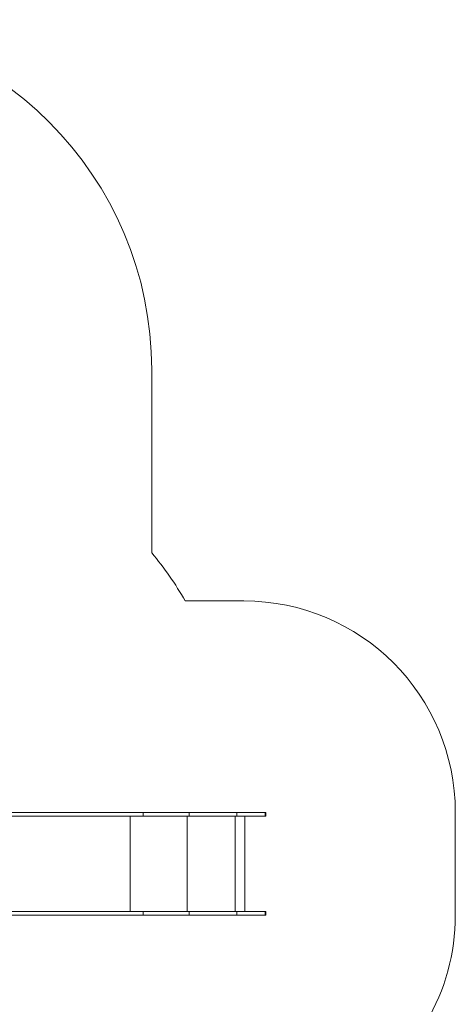
# Model space of a CAD drawing. Units: millimetres. Extents: x 83.3 to 159, y 96.4 to 195.7.
# Drawn here: x 138.4 to 159, y 149.2 to 195.7 of the extents above; entities that cross this region are included whole.
import ezdxf

# ---------------------------------------------------------------- set-up
doc = ezdxf.new("R2010")
doc.units = ezdxf.units.MM

msp = doc.modelspace()

# ---------------------------------------------------------------- linework, layer by layer
at = {"color": 7, "linetype": 'Continuous', "lineweight": 15}
for p, q in [((144.617, 179.17), (144.617, 170.511)), ((146.202, 168.236), (148.977, 168.236)), ((144.221, 158.236), (137.013, 158.236)), ((144.221, 158.056), (137.013, 158.056)), ((143.592, 153.556), (143.592, 158.056)), ((144.221, 158.056), (144.221, 158.236)), ((146.39, 158.236), (144.221, 158.236)), ((146.39, 158.056), (144.221, 158.056)), ((146.303, 153.556), (146.303, 158.056)), ((146.39, 158.056), (146.39, 158.236)), ((148.652, 158.236), (146.39, 158.236)), ((148.652, 158.056), (146.39, 158.056)), ((148.565, 153.556), (148.565, 158.056)), ((148.652, 158.056), (148.652, 158.236)), ((149.989, 158.236), (148.652, 158.236)), ((149.989, 158.056), (148.652, 158.056)), ((149.03, 153.556), (149.03, 158.056)), ((149.989, 158.056), (149.989, 158.236)), ((150.016, 158.236), (149.989, 158.236)), ((150.016, 158.056), (149.989, 158.056)), ((150.016, 158.056), (150.016, 158.236)), ((158.977, 158.236), (158.977, 153.376)), ((144.221, 153.556), (137.013, 153.556)), ((144.221, 153.376), (137.013, 153.376)), ((144.221, 153.376), (144.221, 153.556)), ((146.39, 153.556), (144.221, 153.556)), ((146.39, 153.376), (144.221, 153.376)), ((146.39, 153.376), (146.39, 153.556)), ((148.652, 153.556), (146.39, 153.556)), ((148.652, 153.376), (146.39, 153.376)), ((148.652, 153.376), (148.652, 153.556)), ((149.989, 153.556), (148.652, 153.556)), ((149.989, 153.376), (148.652, 153.376)), ((149.989, 153.376), (149.989, 153.556)), ((150.016, 153.556), (149.989, 153.556)), ((150.016, 153.376), (149.989, 153.376)), ((150.016, 153.376), (150.016, 153.556))]:
    msp.add_line(p, q, dxfattribs=at)
for centre, radius, start, end in [((128.07, 179.17), 16.547, 0, 180), ((133.154, 160.836), 15, 29.5599, 40.1649), ((148.977, 158.236), 10, 0, 90), ((148.977, 153.376), 10, 299.3871, 0)]:
    msp.add_arc(centre, radius, start, end, dxfattribs=at)

doc.saveas('drawing.dxf')
